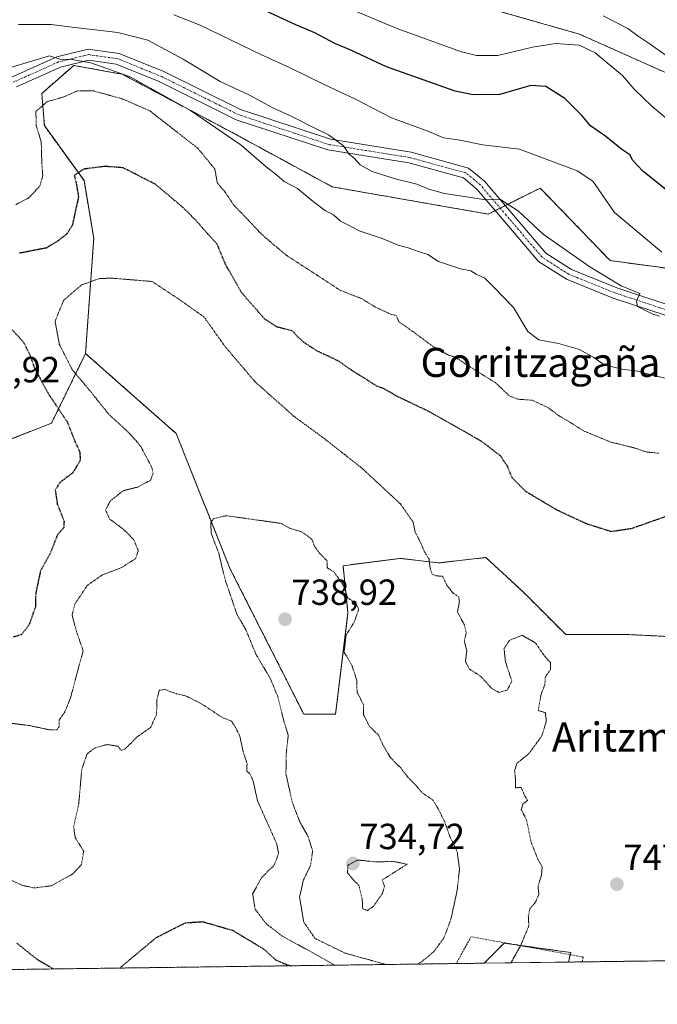
# Model space of a CAD drawing. Units: metres. Extents: x 590059 to 593489, y 4754470 to 4756829.
# Drawn here: x 590809 to 590985, y 4754470 to 4754742 of the extents above; entities that cross this region are included whole.
import ezdxf
from ezdxf.enums import TextEntityAlignment as Align

# ---------------------------------------------------------------- set-up
doc = ezdxf.new("R2010")
doc.units = ezdxf.units.M
doc.header["$MEASUREMENT"] = 0
for name, pattern in [('TRAZO_Y_PUNTO', [1, 0.5, -0.25, 0, -0.25]), ('TRAZOS', [0.75, 0.5, -0.25]), ('TRAZOS2', [0.375, 0.25, -0.125])]:
    doc.linetypes.add(name, pattern=pattern)
for name, color, linetype, lineweight in [('Alambrada', 19, 'TRAZOS', 0), ('Arbolado forestal', 92, 'TRAZOS', 0), ('Arbolado forestal CxS', 92, 'Continuous', 0), ('Carátula', 7, 'Continuous', 5), ('Comarca CxS', 133, 'Continuous', 0), ('Comunidad Autónoma CxS', 142, 'Continuous', 0), ('Curva de nivel maestra', 36, 'Continuous', 30), ('Curva de nivel maestra depresión', 36, 'TRAZOS2', 30), ('Curva de nivel normal', 36, 'Continuous', 0), ('Curva de nivel normal depresión', 36, 'TRAZOS2', 0), ('Entidad de ámbito territorial CxS', 92, 'Continuous', 0), ('Espacio natural protegido CxS', 2, 'Continuous', 0), ('Municipio CxS', 142, 'Continuous', 0), ('Pastizal CxS', 92, 'Continuous', 0), ('Pista no pavimentada', 254, 'Continuous', 13), ('Pista no pavimentada Cxs', 254, 'Continuous', 0), ('Pista pavimentada eje', 135, 'TRAZO_Y_PUNTO', 0), ('Prado', 92, 'Continuous', 0), ('Prado CxS', 92, 'Continuous', 0), ('Provincia CxS', 1, 'Continuous', 0), ('Punto de cota en terreno', 7, 'Continuous', 0), ('Roquedo', 95, 'Continuous', 0), ('Roquedo CxS', 135, 'Continuous', 0), ('Rótulo de punto de cota en terreno', 19, 'Continuous', 0), ('Texto cartográfico', 19, 'Continuous', 0)]:
    doc.layers.add(name, color=color, linetype=linetype, lineweight=lineweight)
doc.styles.add('Arial', font='txt', dxfattribs={"height": 0.2})

# ---------------------------------------------------------------- blocks, each defined once
blk = doc.blocks.new('*U163')
at = {"layer": 'Curva de nivel normal', "color": 36, "linetype": 'Continuous', "lineweight": 0}
blk.add_polyline3d([(590989.56, 4754642.2, 760), (590983.98, 4754643.48, 760), (590979.63, 4754644.65, 760), (590975.3, 4754645.2, 760), (590970.32, 4754646.46, 760), (590967.45, 4754648.48, 760), (590963.53, 4754650.66, 760), (590957.69, 4754652.31, 760), (590952.28, 4754653.33, 760), (590949.24, 4754655.62, 760), (590945.31, 4754662.26, 760), (590939.91, 4754667.83, 760), (590937.36, 4754670.33, 760), (590934.96, 4754671.46, 760), (590933.5, 4754672.32, 760), (590930.64, 4754672.91, 760), (590924.63, 4754674.92, 760), (590921.63, 4754676.84, 760), (590919.37, 4754677.54, 760), (590916.26, 4754678.67, 760), (590913.47, 4754679.45, 760), (590909.36, 4754681.14, 760), (590902.73, 4754683.38, 760), (590899.63, 4754685.06, 760), (590897.63, 4754686.03, 760), (590895.65, 4754687.75, 760), (590893.48, 4754688.9, 760), (590890.09, 4754691.42, 760), (590885.74, 4754695.03, 760), (590882.04, 4754696.98, 760), (590879.94, 4754698.8, 760), (590877.04, 4754701.05, 760), (590870.18, 4754707.02, 760), (590856.25, 4754716.53, 760), (590839.58, 4754725.8, 760), (590828.73, 4754729.72, 760), (590823.59, 4754730.57, 760), (590820.19, 4754730.73, 760), (590817.3, 4754731.57, 760), (590806.54, 4754728.39, 760)], dxfattribs=at)
blk = doc.blocks.new('*U165')
at = {"layer": 'Curva de nivel normal', "color": 36, "linetype": 'Continuous', "lineweight": 0}
blk.add_polyline3d([(590985.6, 4754659.83, 765), (590983.53, 4754660.49, 765), (590979.51, 4754662.54, 765), (590979.24, 4754664.01, 765), (590980.15, 4754666.07, 765), (590974.99, 4754668.21, 765), (590966.32, 4754673.49, 765), (590953.46, 4754682.45, 765), (590946.72, 4754688.83, 765), (590941.68, 4754692.02, 765), (590937.63, 4754691.9, 765), (590926.3, 4754693.68, 765), (590921.93, 4754694.86, 765), (590918.67, 4754696.22, 765), (590912.64, 4754697.69, 765), (590906.33, 4754699.73, 765), (590903.04, 4754701.58, 765), (590901.47, 4754703.27, 765), (590899.86, 4754704.61, 765), (590898.39, 4754706.78, 765), (590894.24, 4754709.86, 765), (590890.5, 4754711.65, 765), (590883.78, 4754715.06, 765), (590878.96, 4754717.26, 765), (590872.34, 4754720.86, 765), (590864.39, 4754724.54, 765), (590854.21, 4754730.69, 765), (590844.47, 4754735.89, 765), (590836.15, 4754738.06, 765), (590824.3, 4754739.4, 765), (590817.83, 4754740.27, 765), (590808.76, 4754740.25, 765)], dxfattribs=at)
blk = doc.blocks.new('*U172')
at = {"layer": 'Curva de nivel normal', "color": 36, "linetype": 'Continuous', "lineweight": 0}
blk.add_polyline3d([(590991.88, 4754710.7, 780), (590983.58, 4754717.62, 780), (590978.54, 4754722.45, 780), (590975.4, 4754726.21, 780), (590971.68, 4754729.19, 780), (590967.87, 4754732.45, 780), (590963.41, 4754734.56, 780), (590956.84, 4754735, 780), (590950.51, 4754734.03, 780), (590941, 4754731.65, 780), (590935.05, 4754731.68, 780), (590930.95, 4754732.73, 780), (590913.43, 4754739.08, 780), (590901.74, 4754743.89, 780)], dxfattribs=at)
blk = doc.blocks.new('*U212')
at = {"layer": 'Curva de nivel maestra', "color": 36, "linetype": 'Continuous', "lineweight": 30}
blk.add_polyline3d([(590988.26, 4754694, 775), (590980.97, 4754699.79, 775), (590978.24, 4754702.72, 775), (590977.36, 4754704.3, 775), (590975.16, 4754705.83, 775), (590970.8, 4754709.36, 775), (590966.58, 4754712.31, 775), (590964.26, 4754715.09, 775), (590959.43, 4754719.87, 775), (590954.22, 4754723.14, 775), (590950.08, 4754723.4, 775), (590941.56, 4754720.97, 775), (590934.21, 4754720.81, 775), (590929.23, 4754721.85, 775), (590910.28, 4754728.58, 775), (590900.48, 4754733.14, 775), (590896.06, 4754735.02, 775), (590890.55, 4754737.94, 775), (590885.31, 4754740.12, 775), (590872.3, 4754746.11, 775)], dxfattribs=at)
blk = doc.blocks.new('*U213')
at = {"layer": 'Curva de nivel maestra depresión', "color": 36, "linetype": 'TRAZOS2', "lineweight": 30}
for points in [[(590989.14, 4754605.27, 750), (590977.84, 4754601.27, 750), (590972.3, 4754600.44, 750), (590965.49, 4754602.58, 750), (590957.28, 4754606.4, 750), (590948.78, 4754611.47, 750), (590944.9, 4754615.29, 750), (590943.64, 4754618.46, 750), (590941.73, 4754621.31, 750), (590936.49, 4754625.34, 750), (590922.27, 4754633.42, 750), (590913.28, 4754637.71, 750), (590909.59, 4754639.84, 750), (590907.56, 4754640.58, 750), (590905.17, 4754642.15, 750), (590901.19, 4754644.56, 750), (590896.98, 4754647.5, 750), (590891.04, 4754650.3, 750), (590887.25, 4754652.78, 750), (590884.19, 4754655.82, 750), (590880.12, 4754656.82, 750), (590876.63, 4754659.12, 750), (590870.28, 4754666.36, 750), (590865.89, 4754674.12, 750), (590863.5, 4754679.82, 750), (590860.72, 4754682.82, 750), (590857.77, 4754686.19, 750), (590854.14, 4754689.82, 750), (590846.53, 4754696.21, 750), (590837.63, 4754700.75, 750), (590832.56, 4754701.13, 750), (590826.79, 4754700.38, 750), (590824.11, 4754698.62, 750), (590824.64, 4754696.78, 750), (590825.33, 4754692.74, 750), (590824.48, 4754688.93, 750), (590823.62, 4754684.9, 750), (590822.06, 4754682.45, 750), (590819.44, 4754680.45, 750), (590816.4, 4754678.63, 750), (590808.96, 4754677.18, 750)], [(590807.05, 4754656.06, 750), (590810.07, 4754652.81, 750), (590811.9, 4754649.23, 750), (590813.17, 4754645.54, 750), (590817.02, 4754638.45, 750), (590822.16, 4754630.78, 750), (590824.44, 4754625.12, 750), (590825.66, 4754622.45, 750), (590825.81, 4754620.12, 750), (590823.74, 4754616.67, 750), (590820.22, 4754613.98, 750), (590818.89, 4754612, 750), (590819.47, 4754608.12, 750), (590821.33, 4754603.32, 750), (590821.3, 4754601.61, 750), (590819.5, 4754599.54, 750), (590817.42, 4754594.3, 750), (590814.84, 4754589.66, 750), (590813.52, 4754583.45, 750), (590813.45, 4754579.73, 750), (590811.69, 4754574.79, 750), (590809.63, 4754572.09, 750), (590807.3, 4754571.38, 750)], [(590808.3, 4754487.04, 750), (590813.98, 4754482.51, 750), (590818.51, 4754479.92, 750)], [(590836.69, 4754480.16, 750), (590846.72, 4754488.55, 750), (590854.8, 4754492.66, 750), (590859.56, 4754492.97, 750), (590867.82, 4754490.58, 750), (590876.46, 4754485.39, 750), (590879.67, 4754482.48, 750), (590881.96, 4754481.41, 750), (590884.03, 4754480.8, 750)]]:
    blk.add_polyline3d(points, dxfattribs=at)
blk = doc.blocks.new('5PATER')
at = {"layer": 'Carátula', "linetype": 'Continuous', "lineweight": 5}
h = blk.add_hatch(color=250, dxfattribs=at)
edge = h.paths.add_edge_path()
edge.add_ellipse((0, 0.01), major_axis=(-1.33, -1.34), ratio=0.999422, start_angle=0, end_angle=360)

msp = doc.modelspace()

# ---------------------------------------------------------------- linework, layer by layer
at = {"layer": 'Alambrada', "color": 19, "linetype": 'TRAZOS', "lineweight": 0}
msp.add_polyline3d([(590964.21, 4754481.87, 747.46), (590964.53, 4754483.22, 747.38), (590933.57, 4754488.82, 758.38), (590929.53, 4754481.41, 748.99), (590929.53, 4754481.41, 748.98)], dxfattribs=at)
at = {"layer": 'Arbolado forestal', "color": 92, "linetype": 'TRAZOS', "lineweight": 0}
for points in [[(590885.92, 4754767.79, 787.69), (590917.26, 4754750.77, 785.38), (590963.51, 4754737.58, 781.36), (591004.28, 4754719.36, 783.78), (591013.19, 4754680.45, 773.43), (591043.12, 4754673.73, 773.03), (591086.9, 4754693.77, 776.95), (591087.01, 4754693.82, 776.97), (591116.49, 4754681.46, 777.19), (591153.76, 4754665.82, 775.72), (591179.93, 4754666.59, 772), (591189.25, 4754664.26, 772.65), (591211.97, 4754658.57, 775.54), (591264.5, 4754645.63, 775.32), (591294.86, 4754625.68, 771.5), (591320.88, 4754608.33, 772.65)], [(590995.98, 4754671.95, 769.76), (590971.95, 4754675.16, 766.98), (590952.69, 4754695.16, 767.02), (590943, 4754690.32, 764.68), (590941.62, 4754689.63, 764.45), (590940.24, 4754688.94, 764.14), (590938.31, 4754687.98, 763.5), (590895.27, 4754695.51, 761.24), (590868.04, 4754710.29, 760.11), (590837.4, 4754726.54, 759.4), (590836.33, 4754726.73, 759.3), (590836.07, 4754726.78, 759.29), (590824.03, 4754728.96, 758.79), (590815.2, 4754721.25, 755.76), (590815.91, 4754712.36, 754.27), (590826.85, 4754697.21, 749.44), (590829.53, 4754681.34, 747.23), (590827.26, 4754649.54, 742.85)], [(590827.26, 4754649.54, 742.85), (590817.89, 4754630.39, 751.23), (590796.36, 4754621.94, 754.16), (590759.49, 4754623.51, 749.88), (590729.13, 4754606.08, 755.35), (590728.43, 4754605.27, 755.36), (590727.13, 4754603.78, 755.34), (590725.82, 4754602.29, 755.29), (590698.93, 4754571.49, 751.32), (590686.41, 4754549.13, 747.45), (590674.6, 4754519.15, 754.6), (590671, 4754499.48, 758.25), (590675.27, 4754493.38, 759.67), (590676.7, 4754491.34, 759.94), (590676.71, 4754491.32, 759.94), (590685.02, 4754488, 761.26), (590693.04, 4754484.79, 761.88), (590704.4, 4754478.4, 763.87)], [(590827.26, 4754649.54, 742.85), (590837.04, 4754640.92, 742.71), (590852.23, 4754627.52, 742.71), (590867.17, 4754590.16, 739.3), (590887.44, 4754550.19, 738.33), (590896.25, 4754550.19, 738.33), (590899.63, 4754578.05, 739.51), (590898.3, 4754591.07, 740.12), (590914.05, 4754593.1, 743.83), (590924.71, 4754591.85, 745.07), (590924.72, 4754591.85, 745.07), (590937.68, 4754593.33, 746.96), (590947.93, 4754583.89, 747.45), (590959.71, 4754572.07, 746.84), (590977.21, 4754572.07, 746.86), (590996.21, 4754571.15, 749.34)], [(590960.47, 4754481.82, 746.93), (590960.96, 4754483.87, 746.86), (590961.09, 4754484.44, 746.86), (590956.85, 4754485.05, 746.06), (590945.41, 4754486.68, 744.57), (590942.71, 4754487.06, 744.11), (590937.25, 4754481.51, 743.61)], [(591152.84, 4754484.39, 746.31), (591050.86, 4754483.03, 742.06), (591043.19, 4754482.92, 742.46), (590964.21, 4754481.87, 747.21), (590960.47, 4754481.82, 746.93)], [(590937.25, 4754481.51, 743.61), (590929.53, 4754481.41, 742.1), (590704.4, 4754478.4, 763.87)]]:
    msp.add_polyline3d(points, dxfattribs=at)
at = {"layer": 'Arbolado forestal CxS', "color": 92, "linetype": 'Continuous', "lineweight": 0}
for points in [[(590745.45, 4754831.86, 817.68), (590810.13, 4754793.37, 790.49), (590885.92, 4754767.79, 787.69), (590885.92, 4754767.79, 787.69), (590917.26, 4754750.77, 785.38), (590963.51, 4754737.57, 781.36), (591004.28, 4754719.36, 783.78), (591013.19, 4754680.45, 773.43), (591043.12, 4754673.73, 773.03), (591086.9, 4754693.77, 776.95), (591087.01, 4754693.82, 776.97), (591116.49, 4754681.46, 777.19), (591153.76, 4754665.82, 775.72), (591179.93, 4754666.58, 772), (591189.25, 4754664.25, 772.65), (591211.97, 4754658.57, 775.54), (591264.5, 4754645.63, 775.32), (591294.86, 4754625.68, 771.5), (591320.88, 4754608.33, 772.65)], [(590995.98, 4754671.95, 769.76), (590971.95, 4754675.16, 766.98), (590952.69, 4754695.16, 767.02), (590938.31, 4754687.98, 763.5), (590895.27, 4754695.51, 761.24), (590868.04, 4754710.29, 760.11), (590837.4, 4754726.54, 759.4), (590836.33, 4754726.73, 759.3), (590836.07, 4754726.78, 759.29), (590824.03, 4754728.96, 758.79), (590815.2, 4754721.25, 755.76), (590815.91, 4754712.36, 754.27), (590826.85, 4754697.21, 749.44), (590829.53, 4754681.34, 747.23), (590827.26, 4754649.54, 742.85), (590817.89, 4754630.39, 751.23), (590796.36, 4754621.94, 754.16)], [(590796.36, 4754621.94, 754.16), (590817.89, 4754630.39, 751.23), (590827.26, 4754649.54, 742.85), (590837.04, 4754640.92, 742.71), (590852.23, 4754627.52, 742.71), (590867.17, 4754590.16, 739.3), (590887.44, 4754550.19, 738.33), (590896.25, 4754550.19, 738.33), (590899.63, 4754578.05, 739.51), (590898.3, 4754591.07, 740.12), (590914.05, 4754593.1, 743.83), (590924.71, 4754591.85, 745.07), (590924.72, 4754591.85, 745.07), (590937.68, 4754593.33, 746.96), (590947.93, 4754583.89, 747.45), (590959.71, 4754572.07, 746.84), (590977.21, 4754572.07, 746.86), (590996.21, 4754571.15, 749.34)], [(591152.84, 4754484.39, 746.31), (590960.47, 4754481.82, 746.93), (590961.09, 4754484.44, 746.86), (590956.85, 4754485.04, 746.06), (590942.71, 4754487.06, 744.11), (590937.25, 4754481.51, 743.61), (590704.4, 4754478.4, 763.87)]]:
    msp.add_polyline3d(points, dxfattribs=at)
at = {"layer": 'Comarca CxS', "color": 133, "linetype": 'Continuous', "lineweight": 0}
msp.add_polyline3d([(593489.23, 4754515.61, 893.06), (590089.53, 4754470.18, 788.06), (590059.09, 4756783.64, 852.98), (593024.11, 4756823.28, 968.62), (593457.66, 4756829.08, 964.37), (593471.79, 4755793.97, 1028.48), (593489.23, 4754515.61, 893.06)], close=True, dxfattribs=at)
msp.add_polyline3d([(593489.23, 4754515.61, 893.06), (590089.53, 4754470.18, 788.06), (590059.09, 4756783.64, 852.98), (593024.11, 4756823.28, 968.62), (593457.66, 4756829.08, 964.37), (593471.79, 4755793.97, 1028.48), (593489.23, 4754515.61, 893.06)], close=True, dxfattribs=at)
at = {"layer": 'Comunidad Autónoma CxS', "color": 142, "linetype": 'Continuous', "lineweight": 0}
msp.add_polyline3d([(593489.23, 4754515.61, 893.06), (590089.53, 4754470.18, 788.06), (590059.09, 4756783.64, 852.98), (593457.66, 4756829.08, 964.37), (593489.23, 4754515.61, 893.06)], close=True, dxfattribs=at)
msp.add_polyline3d([(593489.23, 4754515.61, 893.06), (590089.53, 4754470.18, 788.06), (590059.09, 4756783.64, 852.98), (593457.66, 4756829.08, 964.37), (593489.23, 4754515.61, 893.06)], close=True, dxfattribs=at)
at = {"layer": 'Curva de nivel normal', "color": 36, "linetype": 'Continuous', "lineweight": 0}
for points in [[(590986.17, 4754677.49, 770), (590973.18, 4754688.45, 770), (590967.21, 4754697.03, 770), (590962.89, 4754699.89, 770), (590946.95, 4754705.86, 770), (590936.86, 4754707.07, 770), (590930.02, 4754708.42, 770), (590925.97, 4754708.99, 770), (590921.93, 4754710.78, 770), (590911.66, 4754714.48, 770), (590901.75, 4754719.7, 770), (590893.04, 4754723.73, 770), (590883.69, 4754728.31, 770), (590875.77, 4754731.84, 770), (590858.88, 4754740.04, 770), (590851.62, 4754742.92, 770)], [(590993.63, 4754727.3, 785), (590982.69, 4754735.03, 785), (590979.66, 4754737.02, 785), (590976.86, 4754739.18, 785), (590970.02, 4754742.66, 785)]]:
    msp.add_polyline3d(points, dxfattribs=at)
at = {"layer": 'Curva de nivel normal depresión', "color": 36, "linetype": 'TRAZOS2', "lineweight": 0}
for points in [[(590985.42, 4754622.06, 755), (590981.86, 4754622.43, 755), (590978.67, 4754623.52, 755), (590971.9, 4754625.22, 755), (590964.71, 4754628.2, 755), (590961.21, 4754630.4, 755), (590957.77, 4754632.44, 755), (590954.96, 4754634.57, 755), (590950.5, 4754636.67, 755), (590946.48, 4754636.97, 755), (590944.24, 4754637.85, 755), (590940.25, 4754641.54, 755), (590932.23, 4754646.54, 755), (590929.45, 4754648.48, 755), (590927.33, 4754649.12, 755), (590923.2, 4754651.42, 755), (590916.92, 4754656.07, 755), (590913.68, 4754658.33, 755), (590912.98, 4754660.05, 755), (590911.63, 4754660.31, 755), (590907.01, 4754662.44, 755), (590903.41, 4754664.68, 755), (590897.64, 4754666.9, 755), (590882.57, 4754676.7, 755), (590876.22, 4754682.05, 755), (590868.02, 4754690.64, 755), (590865.56, 4754694.33, 755), (590863.62, 4754696.51, 755), (590862.92, 4754700.41, 755), (590858.19, 4754706.18, 755), (590844.96, 4754716.45, 755), (590837.46, 4754719.73, 755), (590829.3, 4754721.98, 755), (590825.07, 4754721.99, 755), (590821, 4754720.18, 755), (590816.69, 4754718.98, 755), (590813.56, 4754716.25, 755), (590813.69, 4754712.31, 755), (590815.05, 4754707.87, 755), (590815.2, 4754702.35, 755), (590815.46, 4754698.62, 755), (590814.7, 4754695.78, 755), (590811.56, 4754692.43, 755), (590807.96, 4754690.55, 755)], [(590944.61, 4754481.61, 745), (590947.3, 4754486.45, 745), (590949.53, 4754491.78, 745), (590949.39, 4754494.45, 745), (590949.8, 4754496.45, 745), (590951.44, 4754498.45, 745), (590952.28, 4754500.45, 745), (590952.07, 4754502.72, 745), (590953.03, 4754505.85, 745), (590953.22, 4754508.04, 745), (590952.14, 4754509.92, 745), (590950.16, 4754514.83, 745), (590948.9, 4754521.02, 745), (590947.46, 4754523.79, 745), (590947.89, 4754525.38, 745), (590949.19, 4754526.4, 745), (590948.41, 4754527.6, 745), (590947.4, 4754529.98, 745), (590945.86, 4754529.83, 745), (590945.84, 4754532.45, 745), (590945.6, 4754534.49, 745), (590946.22, 4754536.62, 745), (590949.47, 4754539.18, 745), (590953.14, 4754544.18, 745), (590954.35, 4754548.21, 745), (590954.08, 4754550.57, 745), (590952.12, 4754551.13, 745), (590952.91, 4754555.61, 745), (590953.93, 4754558.28, 745), (590954.1, 4754560.45, 745), (590955.53, 4754562.45, 745), (590955.47, 4754564.38, 745), (590953.66, 4754566.46, 745), (590951.3, 4754569.83, 745), (590947.65, 4754571.88, 745), (590944.18, 4754570.49, 745), (590942.7, 4754568.27, 745), (590943.05, 4754564.72, 745), (590944.83, 4754559.28, 745), (590943.56, 4754556.76, 745), (590941.32, 4754556.16, 745), (590939.33, 4754557.19, 745), (590936.27, 4754560.57, 745), (590933.2, 4754562.56, 745), (590932.04, 4754564.66, 745), (590932.4, 4754567.62, 745), (590931.71, 4754570.33, 745), (590932.28, 4754572.45, 745), (590931.74, 4754574.78, 745), (590929.85, 4754578.29, 745), (590930.38, 4754581.15, 745), (590930.2, 4754582.45, 745), (590928.58, 4754583.59, 745), (590926.91, 4754585.73, 745), (590925.74, 4754588.17, 745), (590923.89, 4754588.28, 745), (590922.84, 4754588.72, 745), (590922.28, 4754590.56, 745), (590922.01, 4754592.9, 745), (590920.79, 4754594.81, 745), (590919.5, 4754597.78, 745), (590918.14, 4754600.43, 745), (590917.63, 4754603.09, 745), (590914.18, 4754608, 745), (590903.66, 4754617.81, 745), (590893.04, 4754626.19, 745), (590884.93, 4754632.08, 745), (590873.98, 4754641.8, 745), (590865.62, 4754651.64, 745), (590859.97, 4754659.6, 745), (590853.6, 4754664.12, 745), (590845.63, 4754669.41, 745), (590834.35, 4754670.34, 745), (590831.04, 4754670.2, 745), (590826.14, 4754668.46, 745), (590821.22, 4754664.2, 745), (590818.86, 4754658.45, 745), (590820.03, 4754652.1, 745), (590823.62, 4754645.06, 745), (590828.12, 4754639.75, 745), (590833.69, 4754632.79, 745), (590839.4, 4754627.55, 745), (590842.48, 4754623.97, 745), (590845.59, 4754618.06, 745), (590845.93, 4754616.57, 745), (590845.16, 4754614.58, 745), (590841.65, 4754612.76, 745), (590837.63, 4754611.73, 745), (590834.1, 4754608.91, 745), (590832.78, 4754606.42, 745), (590833.91, 4754603.93, 745), (590837.77, 4754601.08, 745), (590840.53, 4754598.29, 745), (590841.82, 4754595.24, 745), (590841.04, 4754592.99, 745), (590837.2, 4754590.56, 745), (590831.78, 4754588.45, 745), (590827.72, 4754585.62, 745), (590824.28, 4754580.41, 745), (590823.57, 4754577.41, 745), (590824.86, 4754572.64, 745), (590826.61, 4754567.59, 745), (590824.86, 4754561.26, 745), (590823.11, 4754554.59, 745), (590821.52, 4754550.7, 745), (590819.95, 4754548.45, 745), (590819.98, 4754546.68, 745), (590819.39, 4754545.86, 745), (590817.3, 4754545.83, 745), (590811.65, 4754547.04, 745), (590799.7, 4754548.5, 745)], [(590918.68, 4754481.26, 740), (590919.93, 4754481.86, 740), (590923.28, 4754484.64, 740), (590926.13, 4754488.51, 740), (590928.05, 4754493.68, 740), (590929.77, 4754501.67, 740), (590930.41, 4754507.42, 740), (590929.76, 4754512.28, 740), (590927.75, 4754516.45, 740), (590926.33, 4754520.45, 740), (590924.5, 4754524.12, 740), (590923.08, 4754526.47, 740), (590920.15, 4754528.46, 740), (590918.41, 4754530.5, 740), (590916.16, 4754532.8, 740), (590914.18, 4754535.33, 740), (590911.36, 4754538.18, 740), (590909.3, 4754541.64, 740), (590908.09, 4754544.35, 740), (590905.6, 4754546.75, 740), (590903.96, 4754549.98, 740), (590903.93, 4754552.75, 740), (590902.16, 4754556.25, 740), (590902.05, 4754559.56, 740), (590900.75, 4754563.57, 740), (590898.6, 4754567.22, 740), (590899.12, 4754571.96, 740), (590901.36, 4754575.48, 740), (590902.59, 4754579.07, 740), (590901.92, 4754580.56, 740), (590899.57, 4754582.26, 740), (590898.32, 4754585.75, 740), (590895.77, 4754589.36, 740), (590893.91, 4754590.5, 740), (590893.92, 4754592.39, 740), (590891.84, 4754594.45, 740), (590890.4, 4754596.45, 740), (590889.76, 4754598.24, 740), (590888.51, 4754599.27, 740), (590886.89, 4754600.38, 740), (590883.34, 4754601.49, 740), (590881.24, 4754602.73, 740), (590868.95, 4754604.45, 740), (590866.06, 4754604.85, 740), (590862.58, 4754604.05, 740), (590861.84, 4754602.99, 740), (590861.89, 4754600.08, 740), (590864.02, 4754594.5, 740), (590865.76, 4754587.22, 740), (590868.99, 4754577.74, 740), (590871.5, 4754573.38, 740), (590874.26, 4754566.68, 740), (590878.2, 4754560.02, 740), (590880.35, 4754554.85, 740), (590881.76, 4754548.94, 740), (590883.18, 4754544.34, 740), (590882.62, 4754539.36, 740), (590882.54, 4754533.7, 740), (590884.27, 4754525.92, 740), (590886.31, 4754520.57, 740), (590888.64, 4754516.45, 740), (590889.9, 4754512.45, 740), (590889.33, 4754508.46, 740), (590887.37, 4754504.45, 740), (590886.3, 4754499.72, 740), (590887.43, 4754492.88, 740), (590890.54, 4754488.36, 740), (590898.81, 4754484.3, 740), (590910.12, 4754481.15, 740)], [(590796.68, 4754508.89, 745), (590809.96, 4754502.92, 745), (590813.14, 4754502.24, 745), (590817.8, 4754502.85, 745), (590823.71, 4754506.08, 745), (590826.16, 4754508.77, 745), (590826.76, 4754512.39, 745), (590824.43, 4754516.09, 745), (590823.97, 4754519.08, 745), (590825.39, 4754525.44, 745), (590826.23, 4754534.96, 745), (590827.7, 4754539.22, 745), (590829.9, 4754540.86, 745), (590833.22, 4754541.78, 745), (590836.17, 4754541.32, 745), (590837.11, 4754540.16, 745), (590838.21, 4754540.62, 745), (590841.63, 4754543.99, 745), (590845.22, 4754546.5, 745), (590846.85, 4754550.1, 745), (590846.96, 4754554.16, 745), (590847.62, 4754556.72, 745), (590849.05, 4754556.98, 745), (590852.32, 4754555.8, 745), (590855, 4754555.15, 745), (590859.2, 4754553.02, 745), (590864.84, 4754549.32, 745), (590867.53, 4754548.21, 745), (590868.6, 4754546.53, 745), (590869.81, 4754544.16, 745), (590870.74, 4754539.78, 745), (590871.82, 4754536.56, 745), (590871.74, 4754534.46, 745), (590872.7, 4754533.52, 745), (590873.44, 4754531.93, 745), (590874.72, 4754526.21, 745), (590879.97, 4754514.46, 745), (590880.51, 4754511.76, 745), (590879.33, 4754508.63, 745), (590875.82, 4754505.08, 745), (590873.36, 4754500.61, 745), (590874.04, 4754496.38, 745), (590877.16, 4754492.32, 745), (590881.56, 4754488.96, 745), (590890.43, 4754484.11, 745), (590896.02, 4754480.96, 745)], [(590905, 4754496.04, 735), (590906.65, 4754497.17, 735), (590909.13, 4754500.73, 735), (590909.73, 4754502.69, 735), (590909.07, 4754504.45, 735), (590915.95, 4754508.77, 735), (590912.16, 4754509.58, 735), (590907.56, 4754509.42, 735), (590902.22, 4754509.95, 735), (590899.59, 4754508.48, 735), (590899.54, 4754506.4, 735), (590901.2, 4754504.43, 735), (590902.7, 4754502.86, 735), (590903.58, 4754499.07, 735), (590903.71, 4754496.53, 735), (590905, 4754496.04, 735)]]:
    msp.add_polyline3d(points, dxfattribs=at)
at = {"layer": 'Entidad de ámbito territorial CxS', "color": 92, "linetype": 'Continuous', "lineweight": 0}
for points in [[(593180.02, 4754511.48, 919.72), (590089.53, 4754470.18, 788.06), (590073.33, 4755701.03, 1025.43)], [(593180.02, 4754511.48, 919.72), (590089.53, 4754470.18, 788.06), (590073.33, 4755701.02, 1025.43)]]:
    msp.add_polyline3d(points, dxfattribs=at)
at = {"layer": 'Espacio natural protegido CxS', "color": 2, "linetype": 'Continuous', "lineweight": 0}
for points in [[(593180.02, 4754511.48, 919.72), (590089.53, 4754470.18, 788.06), (590073.33, 4755701.03, 1025.43)], [(593180.02, 4754511.48, 919.72), (590089.53, 4754470.18, 788.06), (590073.33, 4755701.02, 1025.43)]]:
    msp.add_polyline3d(points, dxfattribs=at)
at = {"layer": 'Municipio CxS', "color": 142, "linetype": 'Continuous', "lineweight": 0}
msp.add_polyline3d([(593489.23, 4754515.61, 893.06), (590089.53, 4754470.18, 788.06), (590059.09, 4756783.64, 852.98), (593024.11, 4756823.28, 968.62)], dxfattribs=at)
msp.add_polyline3d([(593489.23, 4754515.61, 893.06), (590089.53, 4754470.18, 788.06), (590059.09, 4756783.64, 852.98), (593024.11, 4756823.28, 968.62)], dxfattribs=at)
at = {"layer": 'Pastizal CxS', "color": 92, "linetype": 'Continuous', "lineweight": 0}
msp.add_polyline3d([(590960.47, 4754481.82, 746.93), (590937.25, 4754481.51, 743.61), (590942.71, 4754487.06, 744.11), (590956.85, 4754485.04, 746.06), (590961.09, 4754484.44, 746.86), (590960.47, 4754481.82, 746.93)], close=True, dxfattribs=at)
for points in [[(590960.47, 4754481.82, 746.93), (590960.96, 4754483.87, 746.86), (590961.09, 4754484.44, 746.86), (590956.85, 4754485.05, 746.06), (590945.41, 4754486.68, 744.57), (590942.71, 4754487.06, 744.11), (590937.25, 4754481.51, 743.61)], [(590960.47, 4754481.82, 746.93), (590937.25, 4754481.51, 743.61)]]:
    msp.add_polyline3d(points, dxfattribs=at)
at = {"layer": 'Pista no pavimentada', "color": 254, "linetype": 'Continuous', "lineweight": 13}
for points in [[(590806.44, 4754725.58, 759.2), (590819.35, 4754731.34, 760.07), (590828.02, 4754733.45, 760.3), (590836.53, 4754732.27, 760.67), (590848.82, 4754727.26, 761.93), (590869.99, 4754716.79, 762.25), (590894.8, 4754708.59, 764.45), (590917.1, 4754705.02, 766.79), (590932.91, 4754700.67, 767.04), (590937.28, 4754697.03, 766.1), (590945.18, 4754687.78, 764.13), (590954.19, 4754677.22, 763.47), (590961.26, 4754672.73, 763.46), (590973.82, 4754667.66, 764.48), (590993.48, 4754661.18, 765.55)], [(590992.44, 4754658.36, 764.91), (590972.78, 4754664.84, 764.35), (590959.88, 4754670.05, 763.4), (590952.2, 4754674.93, 763.08), (590942.9, 4754685.83, 763.39), (590935.16, 4754694.89, 765.79), (590931.49, 4754697.95, 766.55), (590916.46, 4754702.09, 765.83), (590894.09, 4754705.67, 764.1), (590868.85, 4754714, 761.75), (590847.59, 4754724.53, 760.73), (590835.75, 4754729.35, 760.28), (590828.17, 4754730.4, 759.59), (590820.32, 4754728.49, 758.65), (590808.2, 4754723.08, 758.58)]]:
    msp.add_polyline3d(points, dxfattribs=at)
at = {"layer": 'Pista no pavimentada Cxs', "color": 254, "linetype": 'Continuous', "lineweight": 0}
for points in [[(590806.44, 4754725.58, 759.2), (590819.35, 4754731.34, 760.07), (590828.02, 4754733.45, 760.3), (590836.53, 4754732.27, 760.67), (590848.82, 4754727.26, 761.93), (590869.99, 4754716.79, 762.25), (590894.8, 4754708.59, 764.45), (590917.1, 4754705.02, 766.79), (590932.91, 4754700.67, 767.04), (590937.28, 4754697.03, 766.1), (590945.18, 4754687.78, 764.13), (590954.19, 4754677.22, 763.47), (590961.26, 4754672.73, 763.46), (590973.82, 4754667.66, 764.48), (590993.48, 4754661.18, 765.55)], [(590992.44, 4754658.36, 764.91), (590972.78, 4754664.84, 764.35), (590959.88, 4754670.05, 763.4), (590952.2, 4754674.93, 763.08), (590942.9, 4754685.83, 763.39), (590935.16, 4754694.89, 765.79), (590931.49, 4754697.95, 766.55), (590916.46, 4754702.09, 765.83), (590894.09, 4754705.67, 764.1), (590868.85, 4754714, 761.75), (590847.59, 4754724.53, 760.73), (590835.75, 4754729.35, 760.28), (590828.17, 4754730.4, 759.59), (590820.32, 4754728.49, 758.65), (590808.2, 4754723.08, 758.58)]]:
    msp.add_polyline3d(points, dxfattribs=at)
at = {"layer": 'Pista pavimentada eje', "color": 135, "linetype": 'TRAZO_Y_PUNTO', "lineweight": 0}
msp.add_polyline3d([(590992.96, 4754659.77, 765.19), (590973.3, 4754666.25, 764.4), (590960.57, 4754671.39, 763.45), (590953.19, 4754676.08, 763.27), (590944.04, 4754686.8, 763.81), (590936.22, 4754695.96, 765.98), (590932.2, 4754699.31, 766.79), (590916.78, 4754703.56, 765.91), (590894.44, 4754707.13, 764.26), (590869.42, 4754715.4, 762.03), (590848.2, 4754725.9, 761.3), (590836.14, 4754730.81, 760.48), (590828.1, 4754731.93, 759.95), (590819.83, 4754729.92, 759.37), (590807.32, 4754724.33, 759)], dxfattribs=at)
at = {"layer": 'Prado', "color": 92, "linetype": 'Continuous', "lineweight": 0}
for points in [[(590995.98, 4754671.95, 769.76), (590971.95, 4754675.16, 766.98), (590952.69, 4754695.16, 767.02), (590943, 4754690.32, 764.68), (590941.62, 4754689.63, 764.45), (590940.24, 4754688.94, 764.14), (590938.31, 4754687.98, 763.5), (590895.27, 4754695.51, 761.24), (590868.04, 4754710.29, 760.11), (590837.4, 4754726.54, 759.4), (590836.33, 4754726.73, 759.3), (590836.07, 4754726.78, 759.29), (590824.03, 4754728.96, 758.79), (590815.2, 4754721.25, 755.76), (590815.91, 4754712.36, 754.27), (590826.85, 4754697.21, 749.44), (590829.53, 4754681.34, 747.23), (590827.26, 4754649.54, 742.85)], [(590827.26, 4754649.54, 742.85), (590837.04, 4754640.92, 742.71), (590852.23, 4754627.52, 742.71), (590867.17, 4754590.16, 739.3), (590887.44, 4754550.19, 738.33), (590896.25, 4754550.19, 738.33), (590899.63, 4754578.05, 739.51), (590898.3, 4754591.07, 740.12), (590914.05, 4754593.1, 743.83), (590924.71, 4754591.85, 745.07), (590924.72, 4754591.85, 745.07), (590937.68, 4754593.33, 746.96), (590947.93, 4754583.89, 747.45), (590959.71, 4754572.07, 746.84), (590977.21, 4754572.07, 746.86), (590996.21, 4754571.15, 749.34)]]:
    msp.add_polyline3d(points, dxfattribs=at)
at = {"layer": 'Prado CxS', "color": 92, "linetype": 'Continuous', "lineweight": 0}
msp.add_polyline3d([(590996.21, 4754571.15, 749.34), (590977.21, 4754572.07, 746.86), (590959.71, 4754572.07, 746.84), (590947.93, 4754583.89, 747.45), (590937.68, 4754593.33, 746.96), (590924.72, 4754591.85, 745.07), (590924.71, 4754591.85, 745.07), (590914.05, 4754593.1, 743.83), (590898.3, 4754591.07, 740.12), (590899.63, 4754578.05, 739.51), (590896.25, 4754550.19, 738.33), (590887.44, 4754550.19, 738.33), (590867.17, 4754590.16, 739.3), (590852.23, 4754627.52, 742.71), (590837.04, 4754640.92, 742.71), (590827.26, 4754649.54, 742.85), (590829.53, 4754681.34, 747.23), (590826.85, 4754697.21, 749.44), (590815.91, 4754712.36, 754.27), (590815.2, 4754721.25, 755.76), (590824.03, 4754728.96, 758.79), (590836.07, 4754726.78, 759.29), (590836.33, 4754726.73, 759.3), (590837.4, 4754726.54, 759.4), (590868.04, 4754710.29, 760.11), (590895.27, 4754695.51, 761.24), (590938.31, 4754687.98, 763.5), (590952.69, 4754695.16, 767.02), (590971.95, 4754675.16, 766.98), (590995.98, 4754671.95, 769.76)], dxfattribs=at)
at = {"layer": 'Provincia CxS', "color": 1, "linetype": 'Continuous', "lineweight": 0}
msp.add_polyline3d([(593489.23, 4754515.61, 893.06), (590089.53, 4754470.18, 788.06), (590059.09, 4756783.64, 852.98), (593457.66, 4756829.08, 964.37), (593489.23, 4754515.61, 893.06)], close=True, dxfattribs=at)
msp.add_polyline3d([(593489.23, 4754515.61, 893.06), (590089.53, 4754470.18, 788.06), (590059.09, 4756783.64, 852.98), (593457.66, 4756829.08, 964.37), (593489.23, 4754515.61, 893.06)], close=True, dxfattribs=at)
at = {"layer": 'Roquedo', "color": 95, "linetype": 'Continuous', "lineweight": 0}
msp.add_polyline3d([(590885.92, 4754767.79, 787.69), (590917.26, 4754750.77, 785.38), (590963.51, 4754737.58, 781.36), (591004.28, 4754719.36, 783.78), (591013.19, 4754680.45, 773.43), (591043.12, 4754673.73, 773.03), (591086.9, 4754693.77, 776.95), (591087.01, 4754693.82, 776.97), (591116.49, 4754681.46, 777.19), (591153.76, 4754665.82, 775.72), (591179.93, 4754666.59, 772), (591189.25, 4754664.26, 772.65), (591211.97, 4754658.57, 775.54), (591264.5, 4754645.63, 775.32), (591294.86, 4754625.68, 771.5), (591320.88, 4754608.33, 772.65)], dxfattribs=at)
at = {"layer": 'Roquedo CxS', "color": 135, "linetype": 'Continuous', "lineweight": 0}
msp.add_polyline3d([(591320.88, 4754608.33, 772.65), (591294.86, 4754625.68, 771.5), (591264.5, 4754645.63, 775.32), (591211.97, 4754658.57, 775.54), (591189.25, 4754664.25, 772.65), (591179.93, 4754666.58, 772), (591153.76, 4754665.82, 775.72), (591116.49, 4754681.46, 777.19), (591087.01, 4754693.82, 776.97), (591086.9, 4754693.77, 776.95), (591043.12, 4754673.73, 773.03), (591013.19, 4754680.45, 773.43), (591004.28, 4754719.36, 783.78), (590963.51, 4754737.57, 781.36), (590917.26, 4754750.77, 785.38)], dxfattribs=at)

# ---------------------------------------------------------------- block references
at = {"layer": 'Curva de nivel maestra', "color": 36, "linetype": 'Continuous', "lineweight": 30}
msp.add_blockref('*U212', (0, 0), dxfattribs=at)
at = {"layer": 'Curva de nivel maestra depresión', "color": 36, "linetype": 'TRAZOS2', "lineweight": 30}
msp.add_blockref('*U213', (0, 0), dxfattribs=at)
at = {"layer": 'Curva de nivel normal', "color": 36, "linetype": 'Continuous', "lineweight": 0}
for name in ['*U172', '*U165', '*U163']:
    msp.add_blockref(name, (0, 0), dxfattribs=at)
at = {"layer": 'Punto de cota en terreno', "linetype": 'Continuous', "lineweight": 0}
for p in [(590882.3, 4754576.32, 738.92), (590901, 4754509, 734.72), (590973.82, 4754503.28, 747.35)]:
    msp.add_blockref('5PATER', p, dxfattribs=at)

# ---------------------------------------------------------------- texts
at = {"layer": 'Rótulo de punto de cota en terreno', "color": 19, "linetype": 'Continuous', "lineweight": 0, "style": 'Arial'}
for s, p in [('754,92', (590791.1, 4754639.42)), ('738,92', (590884.06, 4754578.08)), ('734,72', (590902.76, 4754510.76)), ('747,35', (590975.58, 4754505.04))]:
    msp.add_text(s, height=7, dxfattribs=at).set_placement(p, align=Align.BOTTOM_LEFT)
at = {"layer": 'Texto cartográfico', "color": 19, "linetype": 'Continuous', "lineweight": 0, "style": 'Arial'}
for s, p in [('Gorritzagaña', (590952.74, 4754647.1)), ('Aritzmakurra', (590989.24, 4754543.86))]:
    msp.add_text(s, height=8, dxfattribs=at).set_placement(p, align=Align.MIDDLE_CENTER)

doc.saveas('drawing.dxf')
